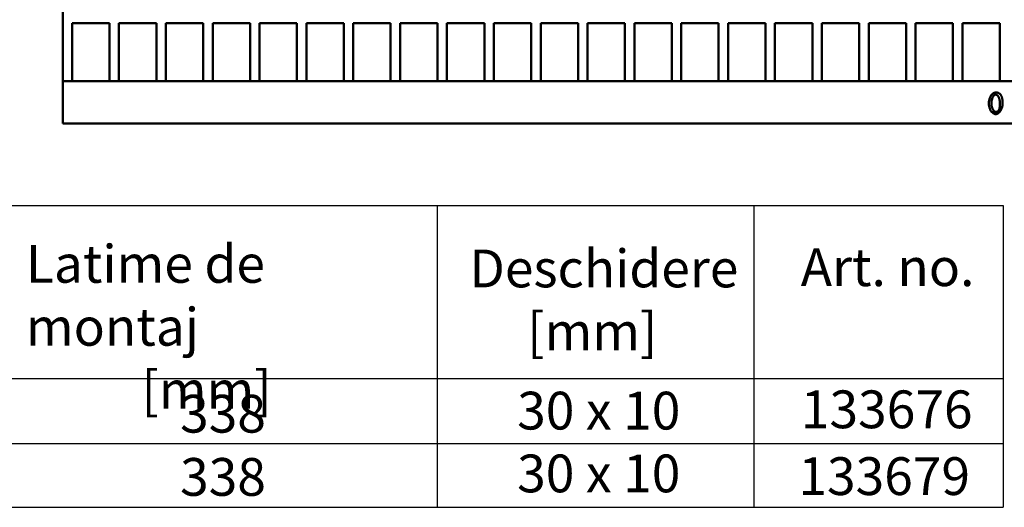
# Model space of a CAD drawing. Units: millimetres. Extents: x 1461 to 5855, y 1189 to 6112.
# Drawn here: x 5124 to 5541, y 5041 to 5247 of the extents above; entities that cross this region are included whole.
import ezdxf

# ---------------------------------------------------------------- set-up
doc = ezdxf.new("R2010")
doc.units = ezdxf.units.MM
doc.layers.add('DUENN-18', color=94, linetype='Continuous')
doc.layers.add('SICHTBAR', color=7, linetype='Continuous')
doc.styles.get("Standard").update_dxf_attribs({"font": 'arial.ttf'})

msp = doc.modelspace()

# ---------------------------------------------------------------- linework, layer by layer
at = {"layer": 'DUENN-18', "linetype": 'Continuous', "lineweight": 50}
for points in [[(5534.7344, 5211.7975), (5534.7412, 5212.0651), (5534.7615, 5212.338), (5534.7952, 5212.6144), (5534.8421, 5212.8921), (5534.902, 5213.1694), (5534.9746, 5213.4443), (5535.0594, 5213.7151), (5535.156, 5213.9802), (5535.2639, 5214.2379), (5535.3825, 5214.4869), (5535.511, 5214.7255), (5535.6489, 5214.9526), (5535.7951, 5215.1667), (5535.949, 5215.3668), (5536.1095, 5215.5516), (5536.2757, 5215.7203), (5536.4464, 5215.8717), (5536.6205, 5216.0051), (5536.7968, 5216.1196), (5536.974, 5216.2145), (5537.1507, 5216.2892), (5537.3255, 5216.3431), (5537.497, 5216.3757), (5537.6635, 5216.3867)], [(5537.6635, 5216.3867), (5537.7711, 5216.3851), (5537.8768, 5216.3803), (5537.9805, 5216.3722), (5538.0823, 5216.361), (5538.1821, 5216.3465), (5538.28, 5216.3288), (5538.3759, 5216.3079), (5538.4699, 5216.2838), (5538.5619, 5216.2564), (5538.652, 5216.2259), (5538.7401, 5216.1922), (5538.8262, 5216.1552), (5538.9104, 5216.115), (5538.9927, 5216.0716), (5539.073, 5216.0249), (5539.1513, 5215.9751), (5539.2277, 5215.9221), (5539.3021, 5215.8658), (5539.3746, 5215.8063), (5539.4451, 5215.7436), (5539.5137, 5215.6777), (5539.5803, 5215.6085), (5539.645, 5215.5362), (5539.7077, 5215.4606)], [(5537.6635, 5207.2015), (5537.5074, 5207.2115), (5537.3414, 5207.2416), (5537.1684, 5207.2913), (5536.9909, 5207.3603), (5536.8113, 5207.4484), (5536.6317, 5207.5552), (5536.4539, 5207.6802), (5536.2798, 5207.8231), (5536.1106, 5207.9833), (5535.9476, 5208.1603), (5535.792, 5208.3533), (5535.6448, 5208.5616), (5535.5067, 5208.7844), (5535.3784, 5209.0206), (5535.2605, 5209.2691), (5535.1535, 5209.5287), (5535.0579, 5209.7979), (5534.974, 5210.0752), (5534.9021, 5210.3589), (5534.8426, 5210.6469), (5534.7958, 5210.9372), (5534.7619, 5211.2275), (5534.7413, 5211.5152), (5534.7344, 5211.7975)], [(5537.6635, 5215.4812), (5537.5678, 5215.4736), (5537.4697, 5215.4511), (5537.3699, 5215.4138), (5537.2689, 5215.3622), (5537.1672, 5215.2966), (5537.0654, 5215.2172), (5536.9641, 5215.1244), (5536.8639, 5215.0185), (5536.7654, 5214.8999), (5536.6691, 5214.7687), (5536.5755, 5214.6254), (5536.4853, 5214.4703), (5536.3991, 5214.3036), (5536.3173, 5214.1256), (5536.2406, 5213.9368), (5536.1696, 5213.7373), (5536.1048, 5213.5276), (5536.0467, 5213.3078), (5535.9961, 5213.0785), (5535.9533, 5212.8397), (5535.9191, 5212.5919), (5535.8939, 5212.3354), (5535.8784, 5212.0705), (5535.8731, 5211.7975)], [(5535.8731, 5211.7975), (5535.8784, 5211.5237), (5535.8939, 5211.2581), (5535.9191, 5211.0011), (5535.9534, 5210.7529), (5535.9962, 5210.5139), (5536.0469, 5210.2843), (5536.1051, 5210.0645), (5536.1701, 5209.8547), (5536.2413, 5209.6553), (5536.3183, 5209.4665), (5536.4004, 5209.2887), (5536.487, 5209.1222), (5536.5777, 5208.9673), (5536.6718, 5208.8242), (5536.7687, 5208.6934), (5536.868, 5208.5749), (5536.969, 5208.4694), (5537.0712, 5208.3768), (5537.174, 5208.2978), (5537.2768, 5208.2323), (5537.3791, 5208.181), (5537.4803, 5208.1438), (5537.5799, 5208.1214), (5537.6772, 5208.1138)], [(5539.4607, 5211.7975), (5539.4554, 5212.0713), (5539.4399, 5212.3369), (5539.4147, 5212.5939), (5539.3805, 5212.8421), (5539.3377, 5213.0811), (5539.287, 5213.3107), (5539.2289, 5213.5306), (5539.164, 5213.7404), (5539.0928, 5213.9398), (5539.016, 5214.1285), (5538.9341, 5214.3063), (5538.8476, 5214.4728), (5538.7572, 5214.6278), (5538.6634, 5214.7708), (5538.5668, 5214.9017), (5538.4679, 5215.0201), (5538.3673, 5215.1257), (5538.2655, 5215.2182), (5538.1633, 5215.2973), (5538.061, 5215.3627), (5537.9593, 5215.4141), (5537.8588, 5215.4512), (5537.76, 5215.4736), (5537.6635, 5215.4812)], [(5540.5995, 5211.7975), (5540.5926, 5211.5278), (5540.5721, 5211.253), (5540.5382, 5210.975), (5540.4909, 5210.6959), (5540.4307, 5210.4176), (5540.3578, 5210.1418), (5540.2726, 5209.8702), (5540.1757, 5209.6046), (5540.0675, 5209.3465), (5539.9487, 5209.0974), (5539.82, 5208.8587), (5539.682, 5208.6317), (5539.5356, 5208.4178), (5539.3816, 5208.218), (5539.221, 5208.0335), (5539.0547, 5207.8653), (5538.8839, 5207.7143), (5538.7097, 5207.5813), (5538.5332, 5207.4673), (5538.3558, 5207.3727), (5538.1786, 5207.2984), (5538.0032, 5207.2448), (5537.831, 5207.2124), (5537.6635, 5207.2015)], [(5538.8914, 5208.7587), (5538.9378, 5208.8297), (5538.9823, 5208.9055), (5539.0248, 5208.9862), (5539.0654, 5209.0717), (5539.1039, 5209.1621), (5539.1405, 5209.2573), (5539.1751, 5209.3573), (5539.2077, 5209.4622), (5539.2383, 5209.5718), (5539.267, 5209.6864), (5539.2937, 5209.8058), (5539.3184, 5209.93), (5539.3411, 5210.059), (5539.3619, 5210.1929), (5539.3807, 5210.3316), (5539.3975, 5210.4751), (5539.4123, 5210.6235), (5539.4252, 5210.7767), (5539.436, 5210.9348), (5539.4449, 5211.0976), (5539.4518, 5211.2653), (5539.4568, 5211.4379), (5539.4598, 5211.6153), (5539.4607, 5211.7975)], [(5539.7077, 5215.4606), (5539.7805, 5215.3639), (5539.8501, 5215.2623), (5539.9167, 5215.1558), (5539.9802, 5215.0445), (5540.0406, 5214.9283), (5540.0978, 5214.8072), (5540.152, 5214.6813), (5540.2031, 5214.5506), (5540.2511, 5214.4149), (5540.296, 5214.2744), (5540.3378, 5214.1291), (5540.3765, 5213.9789), (5540.4121, 5213.8239), (5540.4446, 5213.6639), (5540.4741, 5213.4991), (5540.5004, 5213.3295), (5540.5236, 5213.155), (5540.5437, 5212.9757), (5540.5608, 5212.7915), (5540.5747, 5212.6024), (5540.5855, 5212.4084), (5540.5933, 5212.2097), (5540.5979, 5212.006), (5540.5995, 5211.7975)], [(5537.6772, 5208.1138), (5537.7401, 5208.1149), (5537.802, 5208.1183), (5537.8627, 5208.1239), (5537.9224, 5208.1318), (5537.9811, 5208.1418), (5538.0386, 5208.1541), (5538.0951, 5208.1687), (5538.1505, 5208.1855), (5538.2049, 5208.2045), (5538.2581, 5208.2258), (5538.3103, 5208.2493), (5538.3615, 5208.275), (5538.4115, 5208.303), (5538.4605, 5208.3332), (5538.5084, 5208.3657), (5538.5553, 5208.4004), (5538.601, 5208.4373), (5538.6457, 5208.4765), (5538.6893, 5208.518), (5538.7319, 5208.5616), (5538.7734, 5208.6075), (5538.8138, 5208.6557), (5538.8531, 5208.706), (5538.8914, 5208.7587)]]:
    msp.add_lwpolyline(points, dxfattribs=at).dxf.unprotected_set("ltscale", 0)
at = {"layer": 'SICHTBAR', "linetype": 'Continuous', "lineweight": 50}
for p, q in [((5142.5987, 5224.1015), (5142.5987, 5520.3015)), ((5146.5987, 5245.7015), (5162.4387, 5245.7015)), ((5146.5987, 5224.1015), (5146.5987, 5245.7015)), ((5162.4387, 5245.7015), (5162.4387, 5224.1015)), ((5166.4387, 5245.7015), (5182.2787, 5245.7015)), ((5166.4387, 5224.1015), (5166.4387, 5245.7015)), ((5182.2787, 5245.7015), (5182.2787, 5224.1015)), ((5186.2787, 5245.7015), (5202.1187, 5245.7015)), ((5186.2787, 5224.1015), (5186.2787, 5245.7015)), ((5202.1187, 5245.7015), (5202.1187, 5224.1015)), ((5206.1187, 5245.7015), (5221.9587, 5245.7015)), ((5206.1187, 5224.1015), (5206.1187, 5245.7015)), ((5221.9587, 5245.7015), (5221.9587, 5224.1015)), ((5225.9587, 5245.7015), (5241.7987, 5245.7015)), ((5225.9587, 5224.1015), (5225.9587, 5245.7015)), ((5241.7987, 5245.7015), (5241.7987, 5224.1015)), ((5245.7987, 5245.7015), (5261.6387, 5245.7015)), ((5245.7987, 5224.1015), (5245.7987, 5245.7015)), ((5261.6387, 5245.7015), (5261.6387, 5224.1015)), ((5265.6387, 5245.7015), (5281.4787, 5245.7015)), ((5265.6387, 5224.1015), (5265.6387, 5245.7015)), ((5281.4787, 5245.7015), (5281.4787, 5224.1015)), ((5285.4787, 5245.7015), (5301.3187, 5245.7015)), ((5285.4787, 5224.1015), (5285.4787, 5245.7015)), ((5301.3187, 5245.7015), (5301.3187, 5224.1015)), ((5305.3187, 5245.7015), (5321.1587, 5245.7015)), ((5305.3187, 5224.1015), (5305.3187, 5245.7015)), ((5321.1587, 5245.7015), (5321.1587, 5224.1015)), ((5325.1587, 5245.7015), (5340.9987, 5245.7015)), ((5325.1587, 5224.1015), (5325.1587, 5245.7015)), ((5340.9987, 5245.7015), (5340.9987, 5224.1015)), ((5344.9987, 5245.7015), (5360.8387, 5245.7015)), ((5344.9987, 5224.1015), (5344.9987, 5245.7015)), ((5360.8387, 5245.7015), (5360.8387, 5224.1015)), ((5364.8387, 5245.7015), (5380.6787, 5245.7015)), ((5364.8387, 5224.1015), (5364.8387, 5245.7015)), ((5380.6787, 5245.7015), (5380.6787, 5224.1015)), ((5384.6787, 5245.7015), (5400.5187, 5245.7015)), ((5384.6787, 5224.1015), (5384.6787, 5245.7015)), ((5400.5187, 5245.7015), (5400.5187, 5224.1015)), ((5404.5187, 5245.7015), (5420.3587, 5245.7015)), ((5404.5187, 5224.1015), (5404.5187, 5245.7015)), ((5420.3587, 5245.7015), (5420.3587, 5224.1015)), ((5424.3587, 5245.7015), (5440.1987, 5245.7015)), ((5424.3587, 5224.1015), (5424.3587, 5245.7015)), ((5440.1987, 5245.7015), (5440.1987, 5224.1015)), ((5444.1987, 5245.7015), (5460.0387, 5245.7015)), ((5444.1987, 5224.1015), (5444.1987, 5245.7015)), ((5460.0387, 5245.7015), (5460.0387, 5224.1015)), ((5464.0387, 5245.7015), (5479.8787, 5245.7015)), ((5464.0387, 5224.1015), (5464.0387, 5245.7015)), ((5479.8787, 5245.7015), (5479.8787, 5224.1015)), ((5483.8787, 5245.7015), (5499.7187, 5245.7015)), ((5483.8787, 5224.1015), (5483.8787, 5245.7015)), ((5499.7187, 5245.7015), (5499.7187, 5224.1015)), ((5503.7187, 5245.7015), (5519.5587, 5245.7015)), ((5503.7187, 5224.1015), (5503.7187, 5245.7015)), ((5519.5587, 5245.7015), (5519.5587, 5224.1015)), ((5523.5587, 5245.7015), (5539.3987, 5245.7015)), ((5523.5587, 5224.1015), (5523.5587, 5245.7015)), ((5539.3987, 5245.7015), (5539.3987, 5224.1015)), ((5142.5987, 5221.2015), (5142.5987, 5224.1015)), ((5146.5987, 5221.2015), (5146.5987, 5224.1015)), ((5162.4387, 5224.1015), (5162.4387, 5221.2015)), ((5166.4387, 5221.2015), (5166.4387, 5224.1015)), ((5182.2787, 5224.1015), (5182.2787, 5221.2015)), ((5186.2787, 5221.2015), (5186.2787, 5224.1015)), ((5202.1187, 5224.1015), (5202.1187, 5221.2015)), ((5206.1187, 5221.2015), (5206.1187, 5224.1015)), ((5221.9587, 5224.1015), (5221.9587, 5221.2015)), ((5225.9587, 5221.2015), (5225.9587, 5224.1015)), ((5241.7987, 5224.1015), (5241.7987, 5221.2015)), ((5245.7987, 5221.2015), (5245.7987, 5224.1015)), ((5261.6387, 5224.1015), (5261.6387, 5221.2015)), ((5265.6387, 5221.2015), (5265.6387, 5224.1015)), ((5281.4787, 5224.1015), (5281.4787, 5221.2015)), ((5285.4787, 5221.2015), (5285.4787, 5224.1015)), ((5301.3187, 5224.1015), (5301.3187, 5221.2015)), ((5305.3187, 5221.2015), (5305.3187, 5224.1015)), ((5321.1587, 5224.1015), (5321.1587, 5221.2015)), ((5325.1587, 5221.2015), (5325.1587, 5224.1015)), ((5340.9987, 5224.1015), (5340.9987, 5221.2015)), ((5344.9987, 5221.2015), (5344.9987, 5224.1015)), ((5360.8387, 5224.1015), (5360.8387, 5221.2015)), ((5364.8387, 5221.2015), (5364.8387, 5224.1015)), ((5380.6787, 5224.1015), (5380.6787, 5221.2015)), ((5384.6787, 5221.2015), (5384.6787, 5224.1015)), ((5400.5187, 5224.1015), (5400.5187, 5221.2015)), ((5404.5187, 5221.2015), (5404.5187, 5224.1015)), ((5420.3587, 5224.1015), (5420.3587, 5221.2015)), ((5424.3587, 5221.2015), (5424.3587, 5224.1015)), ((5440.1987, 5224.1015), (5440.1987, 5221.2015)), ((5444.1987, 5221.2015), (5444.1987, 5224.1015)), ((5460.0387, 5224.1015), (5460.0387, 5221.2015)), ((5464.0387, 5221.2015), (5464.0387, 5224.1015)), ((5479.8787, 5224.1015), (5479.8787, 5221.2015)), ((5483.8787, 5221.2015), (5483.8787, 5224.1015)), ((5499.7187, 5224.1015), (5499.7187, 5221.2015)), ((5503.7187, 5221.2015), (5503.7187, 5224.1015)), ((5519.5587, 5224.1015), (5519.5587, 5221.2015)), ((5523.5587, 5221.2015), (5523.5587, 5224.1015)), ((5539.3987, 5224.1015), (5539.3987, 5221.2015)), ((5142.5987, 5221.2015), (5642.5987, 5221.2015)), ((5142.5987, 5203.2015), (5142.5987, 5221.2015)), ((5142.5987, 5203.2015), (5642.5987, 5203.2015))]:
    msp.add_line(p, q, dxfattribs=at).dxf.unprotected_set("ltscale", 0)
at = {"layer": 'SICHTBAR'}
for p, q in [((4767.7802, 5168.4569), (5540.8973, 5168.4569)), ((5301.2289, 5168.4569), (5301.2289, 5040.6485)), ((5435.2207, 5168.4569), (5435.2207, 5040.6485)), ((5540.8973, 5168.4569), (5540.8973, 5040.6485)), ((4767.7802, 5095.1701), (5540.8973, 5095.1701)), ((4767.7802, 5067.6455), (5540.8973, 5067.6455)), ((4767.7802, 5040.6485), (5540.8973, 5040.6485))]:
    msp.add_line(p, q, dxfattribs=at)

# ---------------------------------------------------------------- texts
at = {"layer": 'SICHTBAR', "char_height": 16, "attachment_point": 1}
for s, width, insert in [('Latime de montaj\\P          [mm]', 174.189273, (5127.0396, 5151.7728)), ('Deschidere\\P     [mm]', 157.097847, (5314.8128, 5149.82)), ('Art. no.', 157.097847, (5455.1143, 5150.3497)), ('338', 157.097847, (5192.3157, 5088.2919)), ('30 x 10', 157.097847, (5335.0422, 5089.6033)), ('133676', 157.097847, (5455.1725, 5090.1514)), ('338', 157.097847, (5192.3157, 5061.521)), ('30 x 10', 157.097847, (5335.0422, 5062.9973)), ('133679', 157.097847, (5454.1101, 5061.8561))]:
    msp.add_mtext_dynamic_manual_height_columns(s, width=width, gutter_width=12.5, heights=[0], dxfattribs=dict(at, insert=insert))

doc.saveas('drawing.dxf')
